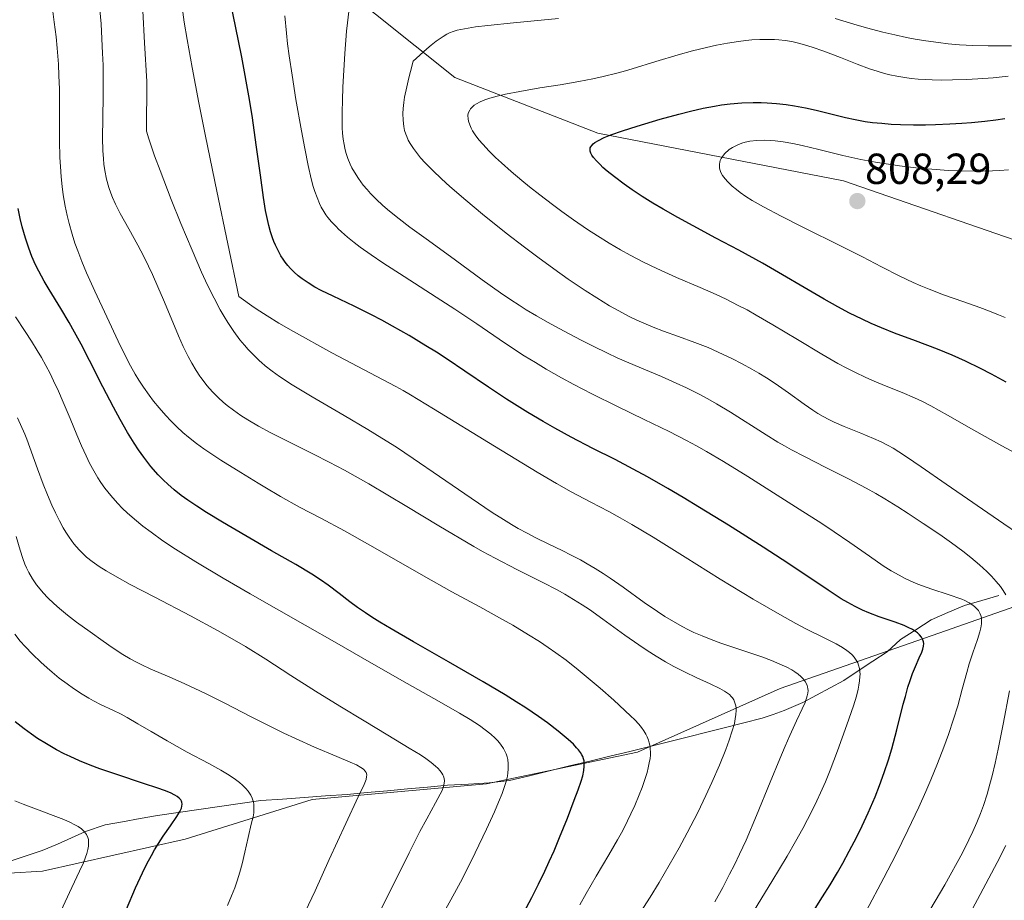
# Model space of a CAD drawing. Units: metres. Extents: x 638644 to 642125, y 4704366 to 4706734.
# Drawn here: x 639438 to 639666, y 4706181 to 4706384 of the extents above; entities that cross this region are included whole.
import ezdxf
from ezdxf.enums import TextEntityAlignment as Align

# ---------------------------------------------------------------- set-up
doc = ezdxf.new("R2010")
doc.units = ezdxf.units.M
doc.header["$MEASUREMENT"] = 0
for name, color, linetype, lineweight in [('Arbolado forestal CxS', 92, 'Continuous', 0), ('Carátula', 7, 'Continuous', 5), ('Corriente natural lineal', 142, 'Continuous', 13), ('Curva de nivel maestra', 36, 'Continuous', 30), ('Curva de nivel normal', 36, 'Continuous', 0), ('Punto de cota en terreno', 7, 'Continuous', 0), ('Rótulo de punto de cota en terreno', 19, 'Continuous', 0)]:
    doc.layers.add(name, color=color, linetype=linetype, lineweight=lineweight)
doc.styles.add('Arial', font='txt', dxfattribs={"height": 0.2})

# ---------------------------------------------------------------- blocks, each defined once
blk = doc.blocks.new('*U151')
at = {"layer": 'Arbolado forestal CxS', "color": 92, "linetype": 'Continuous', "lineweight": 0}
blk.add_polyline3d([(639412.6047, 4706186.0189, 710.5896), (639443.7081, 4706187.8475, 718.7249), (639476.6403, 4706195.1661, 727.4801), (639505.9139, 4706204.3125, 734.0446), (639546.1651, 4706207.9719, 744.7218), (639580.9265, 4706215.2895, 754.7585), (639613.8601, 4706229.9249, 763.9046), (639650.4517, 4706242.7315, 777.114), (639687.0431, 4706255.5379, 792.7098), (639719.9755, 4706268.3445, 805.6996), (639736.4429, 4706288.4703, 814.9994), (639745.5903, 4706304.9361, 819.5565), (639743.7615, 4706321.4023, 821.6937), (639710.8293, 4706332.3797, 818.6885), (639676.0671, 4706330.5513, 810.6277), (639628.4981, 4706347.0181, 807.9406), (639571.7819, 4706357.9957, 800.3679), (639538.8489, 4706370.8033, 793.7242), (639502.2581, 4706400.0771, 782.1889), (639482.1333, 4706423.8623, 772.0242), (639441.8825, 4706449.4759, 760.571), (639418.0987, 4706471.4315, 756.3758)], dxfattribs=at)
blk = doc.blocks.new('*U156')
at = {"layer": 'Curva de nivel normal', "color": 36, "linetype": 'Continuous', "lineweight": 0}
blk.add_polyline3d([(639669.42, 4706283.47, 795), (639664.99, 4706285.87, 795), (639658.56, 4706289.51, 795), (639652.47, 4706292.98, 795), (639648.64, 4706295.08, 795), (639646.66, 4706296.09, 795), (639644.86, 4706296.94, 795), (639642, 4706298.18, 795), (639638.32, 4706299.68, 795), (639635.54, 4706300.81, 795), (639633.6, 4706301.65, 795), (639631.07, 4706302.84, 795), (639629.2, 4706303.78, 795), (639627.19, 4706304.87, 795), (639623.47, 4706307.01, 795), (639617.86, 4706310.37, 795), (639612.17, 4706313.79, 795), (639608.33, 4706316.03, 795), (639606.22, 4706317.21, 795), (639604.2, 4706318.27, 795), (639601.37, 4706319.67, 795), (639599.07, 4706320.75, 795), (639595.38, 4706322.37, 795), (639589.95, 4706324.73, 795), (639585.4, 4706326.78, 795), (639582.35, 4706328.26, 795), (639579.28, 4706329.87, 795), (639577.02, 4706331.11, 795), (639574.4, 4706332.65, 795), (639571.75, 4706334.28, 795), (639569.43, 4706335.79, 795), (639566.2, 4706337.99, 795), (639563.49, 4706339.9, 795), (639561.32, 4706341.51, 795), (639558.43, 4706343.73, 795), (639556.08, 4706345.59, 795), (639554.27, 4706347.07, 795), (639551.82, 4706349.15, 795), (639549.59, 4706351.13, 795), (639548.23, 4706352.39, 795), (639546.78, 4706353.82, 795), (639545.3, 4706355.4, 795), (639544.39, 4706356.46, 795), (639543.55, 4706357.58, 795), (639542.91, 4706358.53, 795), (639542.57, 4706359.14, 795), (639542.25, 4706359.86, 795), (639541.97, 4706360.72, 795), (639541.87, 4706361.28, 795), (639541.86, 4706362.08, 795), (639541.93, 4706362.56, 795), (639542.25, 4706363.3, 795), (639542.46, 4706363.6, 795), (639542.84, 4706364, 795), (639543.3, 4706364.4, 795), (639543.79, 4706364.74, 795), (639544.65, 4706365.18, 795), (639545.74, 4706365.65, 795), (639546.86, 4706366.03, 795), (639548.58, 4706366.51, 795), (639550.53, 4706366.97, 795), (639553.85, 4706367.61, 795), (639558.46, 4706368.4, 795), (639563.09, 4706369.14, 795), (639567.43, 4706369.87, 795), (639570.65, 4706370.49, 795), (639573, 4706371.02, 795), (639576.18, 4706371.83, 795), (639578.2, 4706372.38, 795), (639579.7, 4706372.83, 795), (639585.2, 4706374.49, 795), (639590.3, 4706376.01, 795), (639593.62, 4706376.93, 795), (639596.87, 4706377.74, 795), (639599.18, 4706378.26, 795), (639601.75, 4706378.75, 795), (639604.23, 4706379.14, 795), (639605.96, 4706379.35, 795), (639607.29, 4706379.48, 795), (639609.18, 4706379.58, 795), (639611.16, 4706379.6, 795), (639612.52, 4706379.56, 795), (639613.55, 4706379.48, 795), (639615.01, 4706379.31, 795), (639616.53, 4706379.07, 795), (639617.81, 4706378.8, 795), (639619.51, 4706378.35, 795), (639621.21, 4706377.82, 795), (639623.91, 4706376.86, 795), (639627.74, 4706375.38, 795), (639631.64, 4706373.86, 795), (639634.46, 4706372.83, 795), (639636.22, 4706372.26, 795), (639637.94, 4706371.76, 795), (639639.19, 4706371.44, 795), (639640.76, 4706371.12, 795), (639642.65, 4706370.79, 795), (639644.04, 4706370.6, 795), (639645.69, 4706370.43, 795), (639647.39, 4706370.31, 795), (639648.95, 4706370.25, 795), (639651.18, 4706370.21, 795), (639653.57, 4706370.24, 795), (639656.85, 4706370.34, 795), (639659.46, 4706370.48, 795), (639662.97, 4706370.75, 795), (639666.42, 4706371.09, 795)], dxfattribs=at)
blk = doc.blocks.new('*U157')
at = {"layer": 'Curva de nivel normal', "color": 36, "linetype": 'Continuous', "lineweight": 0}
for points in [[(639649.97, 4706163.93, 790), (639659.4, 4706181.26, 790), (639663.9, 4706189.79, 790), (639665.9, 4706193.74, 790)], [(639668.56, 4706265.73, 790), (639665.46, 4706267.92, 790), (639652.14, 4706277.05, 790), (639646.4, 4706281.04, 790), (639643.01, 4706283.38, 790), (639641.26, 4706284.53, 790), (639639.91, 4706285.33, 790), (639638.75, 4706285.98, 790), (639637.13, 4706286.81, 790), (639635.4, 4706287.6, 790), (639632.45, 4706288.81, 790), (639628.59, 4706290.37, 790), (639626.34, 4706291.33, 790), (639625.12, 4706291.92, 790), (639623.79, 4706292.63, 790), (639622.51, 4706293.38, 790), (639621.4, 4706294.09, 790), (639619.4, 4706295.5, 790), (639615.82, 4706298.11, 790), (639612.7, 4706300.29, 790), (639610.68, 4706301.6, 790), (639608.94, 4706302.66, 790), (639607.34, 4706303.59, 790), (639605.07, 4706304.83, 790), (639602.71, 4706306.03, 790), (639599.59, 4706307.51, 790), (639597.26, 4706308.53, 790), (639594.19, 4706309.74, 790), (639590.4, 4706311.12, 790), (639586.97, 4706312.33, 790), (639584.59, 4706313.23, 790), (639582.96, 4706313.9, 790), (639580.82, 4706314.85, 790), (639579.02, 4706315.73, 790), (639576.63, 4706317, 790), (639574.52, 4706318.2, 790), (639571.58, 4706319.98, 790), (639568.88, 4706321.71, 790), (639564.97, 4706324.35, 790), (639561.63, 4706326.69, 790), (639557.94, 4706329.39, 790), (639554.92, 4706331.67, 790), (639550.69, 4706334.95, 790), (639545.24, 4706339.32, 790), (639541.33, 4706342.56, 790), (639537.68, 4706345.71, 790), (639535.74, 4706347.45, 790), (639533.76, 4706349.34, 790), (639532.01, 4706351.13, 790), (639530.94, 4706352.32, 790), (639530.2, 4706353.22, 790), (639529.29, 4706354.44, 790), (639528.52, 4706355.61, 790), (639528.1, 4706356.38, 790), (639527.73, 4706357.17, 790), (639527.49, 4706357.78, 790), (639527.25, 4706358.62, 790), (639527.07, 4706359.53, 790), (639526.9, 4706360.99, 790), (639526.86, 4706362.48, 790), (639526.91, 4706363.64, 790), (639527.06, 4706365.06, 790), (639527.25, 4706366.26, 790), (639527.73, 4706368.66, 790), (639528.19, 4706370.7, 790), (639528.57, 4706372.16, 790), (639529.25, 4706374.59, 790), (639532.33, 4706377.4, 790), (639533.35, 4706378.25, 790), (639534.52, 4706379.16, 790), (639535.43, 4706379.82, 790), (639536.13, 4706380.27, 790), (639536.98, 4706380.76, 790), (639537.61, 4706381.07, 790), (639538.41, 4706381.4, 790), (639539.37, 4706381.7, 790), (639541.06, 4706382.06, 790), (639543.63, 4706382.47, 790), (639546.41, 4706382.81, 790), (639552.35, 4706383.42, 790), (639562.77, 4706384.44, 790)], [(639626.56, 4706384.43, 790), (639630.84, 4706383.1, 790), (639633.79, 4706382.26, 790), (639637.52, 4706381.28, 790), (639640.3, 4706380.61, 790), (639643, 4706380.03, 790), (639644.98, 4706379.65, 790), (639647.44, 4706379.25, 790), (639650.41, 4706378.84, 790), (639652.62, 4706378.59, 790), (639655.24, 4706378.37, 790), (639658.29, 4706378.2, 790), (639661.8, 4706378.1, 790), (639664.38, 4706378.07, 790), (639667.21, 4706378.1, 790)]]:
    blk.add_polyline3d(points, dxfattribs=at)
blk = doc.blocks.new('*U158')
at = {"layer": 'Curva de nivel normal', "color": 36, "linetype": 'Continuous', "lineweight": 0}
blk.add_polyline3d([(639520.24, 4706175.93, 740), (639524.44, 4706184.29, 740), (639528.31, 4706192.07, 740), (639530.78, 4706196.94, 740), (639532.33, 4706199.87, 740), (639534.4, 4706203.6, 740), (639535.47, 4706205.55, 740), (639535.9, 4706206.44, 740), (639536.22, 4706207.34, 740), (639536.38, 4706208.12, 740), (639536.41, 4706208.62, 740), (639536.33, 4706209.18, 740), (639536.18, 4706209.72, 740), (639536.02, 4706210.06, 740), (639535.82, 4706210.41, 740), (639535.41, 4706210.96, 740), (639534.9, 4706211.54, 740), (639534.35, 4706212.05, 740), (639533.38, 4706212.85, 740), (639532.14, 4706213.77, 740), (639530.87, 4706214.62, 740), (639528.31, 4706216.21, 740), (639523.4, 4706219.16, 740), (639517.9, 4706222.47, 740), (639512.34, 4706225.83, 740), (639506.72, 4706229.31, 740), (639500.99, 4706232.97, 740), (639495.2, 4706236.71, 740), (639490.55, 4706239.6, 740), (639487.48, 4706241.41, 740), (639484.07, 4706243.33, 740), (639477.87, 4706246.66, 740), (639469.62, 4706250.97, 740), (639463.93, 4706253.94, 740), (639460.91, 4706255.58, 740), (639458.39, 4706257.04, 740), (639456.77, 4706258.06, 740), (639455.19, 4706259.19, 740), (639453.88, 4706260.24, 740), (639453.08, 4706260.97, 740), (639452.15, 4706261.91, 740), (639450.97, 4706263.31, 740), (639449.85, 4706264.82, 740), (639449.08, 4706266, 740), (639448.49, 4706267.02, 740), (639447.62, 4706268.62, 740), (639446.69, 4706270.47, 740), (639445.9, 4706272.19, 740), (639444.86, 4706274.6, 740), (639443.88, 4706277.04, 740), (639442.54, 4706280.62, 740), (639440.13, 4706287.39, 740), (639439.66, 4706288.59, 740), (639437.99, 4706292.38, 740)], dxfattribs=at)
blk = doc.blocks.new('*U162')
at = {"layer": 'Curva de nivel normal', "color": 36, "linetype": 'Continuous', "lineweight": 0}
blk.add_polyline3d([(639580.94, 4706177.28, 760), (639583.85, 4706181.84, 760), (639585.95, 4706185.24, 760), (639588.28, 4706189.21, 760), (639590.54, 4706193.2, 760), (639592.41, 4706196.67, 760), (639594.84, 4706201.39, 760), (639596.74, 4706205.24, 760), (639598.12, 4706208.23, 760), (639599.86, 4706212.24, 760), (639601.33, 4706215.85, 760), (639602.13, 4706218.03, 760), (639602.82, 4706220.16, 760), (639603.29, 4706221.88, 760), (639603.51, 4706222.91, 760), (639603.65, 4706223.95, 760), (639603.71, 4706224.88, 760), (639603.69, 4706225.42, 760), (639603.63, 4706225.91, 760), (639603.43, 4706226.63, 760), (639603.14, 4706227.3, 760), (639602.86, 4706227.75, 760), (639602.58, 4706228.09, 760), (639602.14, 4706228.52, 760), (639601.71, 4706228.88, 760), (639601, 4706229.36, 760), (639599.93, 4706229.95, 760), (639597.75, 4706231, 760), (639594.49, 4706232.5, 760), (639591.93, 4706233.72, 760), (639589.33, 4706235.05, 760), (639587.43, 4706236.1, 760), (639585.28, 4706237.38, 760), (639583.15, 4706238.73, 760), (639581.29, 4706239.98, 760), (639578.06, 4706242.26, 760), (639572.96, 4706245.95, 760), (639569.88, 4706248.12, 760), (639568.16, 4706249.26, 760), (639566.21, 4706250.49, 760), (639564.23, 4706251.67, 760), (639562.45, 4706252.65, 760), (639559.11, 4706254.39, 760), (639553.12, 4706257.41, 760), (639548.11, 4706259.98, 760), (639545.21, 4706261.53, 760), (639543.17, 4706262.68, 760), (639535.16, 4706267.41, 760), (639527.76, 4706271.89, 760), (639518.99, 4706277.1, 760), (639515.87, 4706278.87, 760), (639513.34, 4706280.25, 760), (639509.82, 4706282.13, 760), (639506.23, 4706283.97, 760), (639501.13, 4706286.53, 760), (639496.42, 4706288.92, 760), (639493.56, 4706290.44, 760), (639491.09, 4706291.87, 760), (639489.44, 4706292.91, 760), (639487.74, 4706294.1, 760), (639486.29, 4706295.21, 760), (639485.39, 4706295.97, 760), (639484.32, 4706296.95, 760), (639482.94, 4706298.36, 760), (639481.65, 4706299.83, 760), (639480.77, 4706300.93, 760), (639480.27, 4706301.61, 760), (639480.01, 4706301.98, 760), (639479.14, 4706303.29, 760), (639478.15, 4706304.95, 760), (639477.31, 4706306.5, 760), (639476.2, 4706308.77, 760), (639475.07, 4706311.28, 760), (639473.37, 4706315.31, 760), (639471.61, 4706319.57, 760), (639470.35, 4706322.52, 760), (639469.09, 4706325.35, 760), (639468.15, 4706327.34, 760), (639467.07, 4706329.54, 760), (639465.71, 4706332.13, 760), (639463.62, 4706335.92, 760), (639461.67, 4706339.44, 760), (639460.57, 4706341.57, 760), (639459.88, 4706343.11, 760), (639459.46, 4706344.16, 760), (639459.02, 4706345.48, 760), (639458.51, 4706347.36, 760), (639458.12, 4706349.33, 760), (639457.9, 4706350.82, 760), (639457.77, 4706352.07, 760), (639457.65, 4706354.01, 760), (639457.59, 4706356.81, 760), (639457.63, 4706361.51, 760), (639457.71, 4706366.49, 760), (639457.73, 4706370.04, 760), (639457.68, 4706373.65, 760), (639457.59, 4706376.39, 760), (639457.44, 4706379.7, 760), (639457.23, 4706383.17, 760), (639456.98, 4706386.38, 760)], dxfattribs=at)
blk = doc.blocks.new('*U163')
at = {"layer": 'Curva de nivel normal', "color": 36, "linetype": 'Continuous', "lineweight": 0}
blk.add_polyline3d([(639447.94, 4706178.64, 720), (639450.52, 4706184.08, 720), (639452.28, 4706187.82, 720), (639453.15, 4706189.78, 720), (639453.67, 4706191.09, 720), (639453.95, 4706191.91, 720), (639454.18, 4706192.79, 720), (639454.33, 4706193.59, 720), (639454.37, 4706194.13, 720), (639454.36, 4706194.72, 720), (639454.31, 4706195.13, 720), (639454.16, 4706195.62, 720), (639453.85, 4706196.26, 720), (639453.44, 4706196.86, 720), (639453.1, 4706197.22, 720), (639452.69, 4706197.56, 720), (639451.95, 4706198.09, 720), (639451.06, 4706198.62, 720), (639450.15, 4706199.07, 720), (639448.62, 4706199.75, 720), (639446.22, 4706200.68, 720), (639442.32, 4706202.14, 720), (639439.25, 4706203.31, 720), (639437.37, 4706204.08, 720)], dxfattribs=at)
blk = doc.blocks.new('*U164')
at = {"layer": 'Curva de nivel normal', "color": 36, "linetype": 'Continuous', "lineweight": 0}
blk.add_polyline3d([(639598.79, 4706180.79, 765), (639600.62, 4706184.09, 765), (639602.21, 4706187.11, 765), (639603.31, 4706189.28, 765), (639604.51, 4706191.78, 765), (639605.98, 4706194.98, 765), (639608.43, 4706200.68, 765), (639611.58, 4706208.34, 765), (639613.79, 4706213.75, 765), (639614.99, 4706216.62, 765), (639616.1, 4706219.11, 765), (639617.65, 4706222.47, 765), (639618.96, 4706225.26, 765), (639619.61, 4706226.74, 765), (639619.95, 4706227.68, 765), (639620.12, 4706228.27, 765), (639620.24, 4706228.89, 765), (639620.28, 4706229.47, 765), (639620.27, 4706229.87, 765), (639620.2, 4706230.32, 765), (639620.11, 4706230.65, 765), (639619.95, 4706231.04, 765), (639619.64, 4706231.58, 765), (639619.27, 4706232.09, 765), (639618.97, 4706232.42, 765), (639618.63, 4706232.74, 765), (639618.01, 4706233.25, 765), (639617.28, 4706233.76, 765), (639616.54, 4706234.21, 765), (639615.39, 4706234.83, 765), (639614.33, 4706235.34, 765), (639611.85, 4706236.38, 765), (639609.64, 4706237.22, 765), (639600.18, 4706240.4, 765), (639597.98, 4706241.21, 765), (639595.85, 4706242.06, 765), (639593.97, 4706242.88, 765), (639592.74, 4706243.46, 765), (639591.25, 4706244.22, 765), (639589.24, 4706245.35, 765), (639587.26, 4706246.54, 765), (639585.56, 4706247.66, 765), (639582.53, 4706249.78, 765), (639577.66, 4706253.28, 765), (639574.68, 4706255.38, 765), (639573.03, 4706256.47, 765), (639571.19, 4706257.63, 765), (639569.38, 4706258.71, 765), (639567.82, 4706259.58, 765), (639565.69, 4706260.69, 765), (639563.56, 4706261.75, 765), (639560.51, 4706263.21, 765), (639557.52, 4706264.67, 765), (639555.49, 4706265.72, 765), (639553.44, 4706266.85, 765), (639551.9, 4706267.75, 765), (639550.02, 4706268.9, 765), (639547.47, 4706270.53, 765), (639542.58, 4706273.81, 765), (639535.29, 4706278.84, 765), (639529.23, 4706282.99, 765), (639525.34, 4706285.55, 765), (639521.96, 4706287.69, 765), (639518.76, 4706289.63, 765), (639513.27, 4706292.86, 765), (639505.92, 4706297.16, 765), (639501.33, 4706299.95, 765), (639498.42, 4706301.86, 765), (639496.71, 4706303.09, 765), (639495.11, 4706304.36, 765), (639494.21, 4706305.11, 765), (639493.8, 4706305.49, 765), (639492.46, 4706306.76, 765), (639491.14, 4706308.12, 765), (639490.28, 4706309.08, 765), (639489.24, 4706310.35, 765), (639487.84, 4706312.26, 765), (639486.48, 4706314.29, 765), (639485.61, 4706315.7, 765), (639484.72, 4706317.26, 765), (639483.31, 4706319.92, 765), (639481.8, 4706322.95, 765), (639480.42, 4706325.95, 765), (639478.21, 4706330.99, 765), (639475.64, 4706337.14, 765), (639473.42, 4706342.69, 765), (639470.86, 4706349.34, 765), (639469.59, 4706352.77, 765), (639468.27, 4706356.63, 765), (639467.73, 4706358.4, 765), (639467.81, 4706369.89, 765), (639467.22, 4706378.8, 765), (639466.88, 4706386.21, 765)], dxfattribs=at)
blk = doc.blocks.new('*U165')
at = {"layer": 'Curva de nivel normal', "color": 36, "linetype": 'Continuous', "lineweight": 0}
blk.add_polyline3d([(639633.73, 4706178.63, 780), (639637.79, 4706186.29, 780), (639640.5, 4706191.59, 780), (639643.29, 4706197.26, 780), (639645.81, 4706202.59, 780), (639647.44, 4706206.2, 780), (639648.61, 4706208.9, 780), (639650.15, 4706212.63, 780), (639651.62, 4706216.38, 780), (639652.68, 4706219.31, 780), (639653.87, 4706222.86, 780), (639654.8, 4706225.92, 780), (639655.86, 4706229.77, 780), (639656.89, 4706233.63, 780), (639657.47, 4706235.65, 780), (639658.3, 4706238.14, 780), (639659.39, 4706241.23, 780), (639659.94, 4706242.98, 780), (639660.16, 4706243.89, 780), (639660.29, 4706244.85, 780), (639660.31, 4706245.67, 780), (639660.26, 4706246.2, 780), (639660.13, 4706246.75, 780), (639659.93, 4706247.27, 780), (639659.77, 4706247.59, 780), (639659.57, 4706247.89, 780), (639659.2, 4706248.34, 780), (639658.74, 4706248.79, 780), (639658.26, 4706249.16, 780), (639657.43, 4706249.69, 780), (639656.45, 4706250.21, 780), (639655.76, 4706250.51, 780), (639652.61, 4706251.64, 780), (639648.87, 4706252.86, 780), (639645.62, 4706254.03, 780), (639644.02, 4706254.69, 780), (639642.55, 4706255.38, 780), (639641.27, 4706256.05, 780), (639639.49, 4706257.07, 780), (639637.62, 4706258.25, 780), (639634.46, 4706260.42, 780), (639629.95, 4706263.57, 780), (639626.33, 4706266.06, 780), (639623.46, 4706267.96, 780), (639618.22, 4706271.31, 780), (639612.29, 4706275.06, 780), (639606.37, 4706278.8, 780), (639600.8, 4706282.26, 780), (639596.87, 4706284.6, 780), (639594.56, 4706285.9, 780), (639592.24, 4706287.14, 780), (639588.23, 4706289.19, 780), (639582.48, 4706291.98, 780), (639576.31, 4706294.95, 780), (639570.42, 4706297.89, 780), (639566.24, 4706300.06, 780), (639563.43, 4706301.59, 780), (639559.91, 4706303.59, 780), (639557.4, 4706305.07, 780), (639554.84, 4706306.67, 780), (639550.3, 4706309.65, 780), (639543.91, 4706313.98, 780), (639538.79, 4706317.43, 780), (639534.54, 4706320.2, 780), (639527.15, 4706324.89, 780), (639522.24, 4706328.06, 780), (639519.53, 4706329.9, 780), (639516.98, 4706331.72, 780), (639515.6, 4706332.77, 780), (639514.1, 4706334, 780), (639512.71, 4706335.2, 780), (639511.89, 4706335.95, 780), (639511.5, 4706336.35, 780), (639510.39, 4706337.54, 780), (639509.54, 4706338.53, 780), (639509.09, 4706339.13, 780), (639508.58, 4706339.9, 780), (639508, 4706340.92, 780), (639507.58, 4706341.79, 780), (639507.04, 4706343.11, 780), (639506.54, 4706344.52, 780), (639506.19, 4706345.65, 780), (639505.72, 4706347.41, 780), (639505, 4706350.55, 780), (639504.2, 4706354.46, 780), (639503.44, 4706358.51, 780), (639502.19, 4706365.76, 780), (639501.29, 4706371.34, 780), (639500.64, 4706375.79, 780), (639500.27, 4706378.58, 780), (639500, 4706381.02, 780), (639499.63, 4706385, 780)], dxfattribs=at)
blk = doc.blocks.new('*U172')
at = {"layer": 'Curva de nivel normal', "color": 36, "linetype": 'Continuous', "lineweight": 0}
for points in [[(639645.13, 4706173.39, 785), (639651.82, 4706184.66, 785), (639655.89, 4706192.09, 785), (639657.38, 4706195.03, 785), (639658.28, 4706196.94, 785), (639659.21, 4706199.05, 785), (639660.05, 4706201.14, 785), (639660.73, 4706202.98, 785), (639661.58, 4706205.58, 785), (639662.25, 4706207.86, 785), (639662.77, 4706209.84, 785), (639663.46, 4706212.74, 785), (639664.16, 4706215.99, 785), (639665.3, 4706221.72, 785), (639666.73, 4706229.39, 785)], [(639665.93, 4706251.55, 785), (639665.29, 4706252.55, 785), (639664.67, 4706253.42, 785), (639663.71, 4706254.61, 785), (639662.61, 4706255.83, 785), (639661.56, 4706256.88, 785), (639659.87, 4706258.43, 785), (639657.87, 4706260.11, 785), (639656, 4706261.58, 785), (639653.34, 4706263.53, 785), (639650.66, 4706265.42, 785), (639646.87, 4706268, 785), (639643.39, 4706270.32, 785), (639640.98, 4706271.85, 785), (639638.02, 4706273.67, 785), (639635.89, 4706274.91, 785), (639633.67, 4706276.13, 785), (639629.77, 4706278.17, 785), (639624.39, 4706280.9, 785), (639619.5, 4706283.39, 785), (639616.45, 4706284.98, 785), (639614.83, 4706285.87, 785), (639613.29, 4706286.77, 785), (639610.64, 4706288.39, 785), (639602.44, 4706293.62, 785), (639599.17, 4706295.6, 785), (639597.18, 4706296.74, 785), (639595.14, 4706297.82, 785), (639592.22, 4706299.28, 785), (639589.9, 4706300.37, 785), (639586.46, 4706301.86, 785), (639581.9, 4706303.78, 785), (639578.41, 4706305.26, 785), (639576.29, 4706306.2, 785), (639574.05, 4706307.25, 785), (639570.71, 4706308.87, 785), (639567.93, 4706310.27, 785), (639564.03, 4706312.31, 785), (639560.17, 4706314.41, 785), (639557.66, 4706315.85, 785), (639555.3, 4706317.26, 785), (639553.64, 4706318.31, 785), (639551.75, 4706319.54, 785), (639549.37, 4706321.17, 785), (639545.16, 4706324.19, 785), (639538.96, 4706328.69, 785), (639532.72, 4706333.21, 785), (639528.45, 4706336.32, 785), (639525.97, 4706338.21, 785), (639523.74, 4706340.01, 785), (639522.23, 4706341.31, 785), (639520.68, 4706342.76, 785), (639519.38, 4706344.07, 785), (639518.58, 4706344.95, 785), (639517.69, 4706346.02, 785), (639516.6, 4706347.5, 785), (639515.66, 4706348.95, 785), (639515.07, 4706350, 785), (639514.67, 4706350.85, 785), (639514.16, 4706352.12, 785), (639513.71, 4706353.51, 785), (639513.44, 4706354.53, 785), (639513.27, 4706355.36, 785), (639513.08, 4706356.61, 785), (639512.94, 4706357.99, 785), (639512.86, 4706359.23, 785), (639512.81, 4706360.96, 785), (639512.82, 4706362.8, 785), (639512.91, 4706365.55, 785), (639513.03, 4706368.58, 785), (639513.48, 4706376.32, 785), (639513.86, 4706381.46, 785), (639514.46, 4706386.63, 785)]]:
    blk.add_polyline3d(points, dxfattribs=at)
blk = doc.blocks.new('*U174')
at = {"layer": 'Curva de nivel normal', "color": 36, "linetype": 'Continuous', "lineweight": 0}
blk.add_polyline3d([(639486.43, 4706179.88, 730), (639487.34, 4706182.13, 730), (639488.06, 4706184.02, 730), (639488.6, 4706185.58, 730), (639489.23, 4706187.6, 730), (639489.75, 4706189.5, 730), (639490.38, 4706192.21, 730), (639491.13, 4706195.58, 730), (639491.88, 4706198.65, 730), (639492.28, 4706200.34, 730), (639492.44, 4706201.29, 730), (639492.5, 4706202.36, 730), (639492.45, 4706203.32, 730), (639492.33, 4706203.95, 730), (639492.09, 4706204.67, 730), (639491.76, 4706205.36, 730), (639491.5, 4706205.8, 730), (639491.18, 4706206.24, 730), (639490.59, 4706206.92, 730), (639489.88, 4706207.63, 730), (639489.15, 4706208.24, 730), (639487.92, 4706209.16, 730), (639486.39, 4706210.18, 730), (639484.88, 4706211.08, 730), (639482.06, 4706212.64, 730), (639477.11, 4706215.29, 730), (639472.45, 4706217.84, 730), (639468.75, 4706219.99, 730), (639465.7, 4706221.83, 730), (639463.22, 4706223.27, 730), (639461.85, 4706224, 730), (639459.95, 4706224.93, 730), (639457.29, 4706226.2, 730), (639455.51, 4706227.1, 730), (639454.38, 4706227.73, 730), (639452.86, 4706228.66, 730), (639450.9, 4706229.93, 730), (639449.39, 4706230.99, 730), (639447.6, 4706232.35, 730), (639445.93, 4706233.7, 730), (639444.77, 4706234.68, 730), (639443.34, 4706235.98, 730), (639441.42, 4706237.84, 730), (639439.72, 4706239.62, 730), (639438.61, 4706240.85, 730), (639437.31, 4706242.44, 730)], dxfattribs=at)
blk = doc.blocks.new('*U177')
at = {"layer": 'Curva de nivel normal', "color": 36, "linetype": 'Continuous', "lineweight": 0}
blk.add_polyline3d([(639536.26, 4706178.3, 745), (639538.75, 4706182.76, 745), (639540.12, 4706185.31, 745), (639541.42, 4706187.8, 745), (639543.53, 4706192.03, 745), (639546.16, 4706197.53, 745), (639547.95, 4706201.47, 745), (639548.92, 4706203.72, 745), (639549.72, 4706205.73, 745), (639550.2, 4706207.08, 745), (639550.63, 4706208.5, 745), (639550.94, 4706209.7, 745), (639551.08, 4706210.47, 745), (639551.16, 4706211.36, 745), (639551.16, 4706212.54, 745), (639551.05, 4706213.55, 745), (639550.9, 4706214.2, 745), (639550.68, 4706214.86, 745), (639550.46, 4706215.36, 745), (639550.04, 4706216.11, 745), (639549.35, 4706217.1, 745), (639548.73, 4706217.86, 745), (639548.13, 4706218.47, 745), (639547.1, 4706219.4, 745), (639545.82, 4706220.44, 745), (639544.48, 4706221.39, 745), (639542.38, 4706222.76, 745), (639539.87, 4706224.28, 745), (639535.18, 4706226.94, 745), (639527.81, 4706231.09, 745), (639519.6, 4706235.77, 745), (639511.6, 4706240.38, 745), (639504.29, 4706244.56, 745), (639497.73, 4706248.27, 745), (639491.62, 4706251.74, 745), (639485.43, 4706255.35, 745), (639479.12, 4706259.13, 745), (639474.4, 4706262.07, 745), (639471.48, 4706264.01, 745), (639468.75, 4706265.95, 745), (639466.87, 4706267.37, 745), (639464.91, 4706268.97, 745), (639463.24, 4706270.44, 745), (639462.2, 4706271.44, 745), (639461.01, 4706272.68, 745), (639459.49, 4706274.4, 745), (639458.11, 4706276.15, 745), (639457.2, 4706277.44, 745), (639456.51, 4706278.49, 745), (639455.56, 4706280.1, 745), (639454.58, 4706281.9, 745), (639453.76, 4706283.56, 745), (639452.7, 4706285.9, 745), (639451.63, 4706288.4, 745), (639450.08, 4706292.18, 745), (639448.5, 4706295.99, 745), (639447.4, 4706298.52, 745), (639446.29, 4706300.91, 745), (639445.46, 4706302.58, 745), (639444.48, 4706304.44, 745), (639443.46, 4706306.27, 745), (639442.52, 4706307.85, 745), (639441.17, 4706310.02, 745), (639439.7, 4706312.27, 745), (639437.46, 4706315.6, 745)], dxfattribs=at)
blk = doc.blocks.new('*U179')
at = {"layer": 'Curva de nivel normal', "color": 36, "linetype": 'Continuous', "lineweight": 0}
blk.add_polyline3d([(639504.3, 4706178.46, 735), (639506.59, 4706183.33, 735), (639509.86, 4706190.49, 735), (639513.66, 4706198.8, 735), (639516.55, 4706204.93, 735), (639517.91, 4706207.84, 735), (639518.35, 4706208.98, 735), (639518.49, 4706209.62, 735), (639518.5, 4706209.98, 735), (639518.45, 4706210.32, 735), (639518.37, 4706210.57, 735), (639518.15, 4706210.9, 735), (639517.74, 4706211.33, 735), (639517.18, 4706211.73, 735), (639516.15, 4706212.31, 735), (639514.72, 4706212.98, 735), (639511.62, 4706214.29, 735), (639506.48, 4706216.45, 735), (639502.08, 4706218.39, 735), (639499.36, 4706219.66, 735), (639496.59, 4706221.02, 735), (639491.88, 4706223.4, 735), (639485.76, 4706226.55, 735), (639481.33, 4706228.77, 735), (639478.86, 4706229.96, 735), (639476.55, 4706231.01, 735), (639472.91, 4706232.61, 735), (639468.72, 4706234.42, 735), (639466.46, 4706235.47, 735), (639465.28, 4706236.07, 735), (639463.96, 4706236.8, 735), (639462.29, 4706237.81, 735), (639459.83, 4706239.4, 735), (639457.74, 4706240.82, 735), (639454.71, 4706242.97, 735), (639451.59, 4706245.26, 735), (639449.52, 4706246.85, 735), (639447.61, 4706248.41, 735), (639446.32, 4706249.55, 735), (639444.97, 4706250.84, 735), (639443.85, 4706252.02, 735), (639443.15, 4706252.83, 735), (639442.38, 4706253.83, 735), (639441.42, 4706255.25, 735), (639440.59, 4706256.69, 735), (639440.06, 4706257.75, 735), (639439.68, 4706258.62, 735), (639439.18, 4706259.95, 735), (639438.57, 4706261.83, 735), (639437.64, 4706264.96, 735)], dxfattribs=at)
blk = doc.blocks.new('*U181')
at = {"layer": 'Curva de nivel normal', "color": 36, "linetype": 'Continuous', "lineweight": 0}
blk.add_polyline3d([(639607.06, 4706177.5, 770), (639611.93, 4706185.46, 770), (639615.44, 4706191.29, 770), (639617.39, 4706194.65, 770), (639619.07, 4706197.67, 770), (639620.16, 4706199.72, 770), (639621.28, 4706201.93, 770), (639622.33, 4706204.08, 770), (639623.18, 4706205.92, 770), (639624.28, 4706208.46, 770), (639625.38, 4706211.14, 770), (639627.09, 4706215.6, 770), (639629.27, 4706221.58, 770), (639630.75, 4706225.91, 770), (639631.44, 4706228.21, 770), (639631.83, 4706229.76, 770), (639632.03, 4706230.71, 770), (639632.19, 4706231.74, 770), (639632.27, 4706232.67, 770), (639632.28, 4706233.24, 770), (639632.24, 4706233.77, 770), (639632.14, 4706234.55, 770), (639631.95, 4706235.31, 770), (639631.76, 4706235.83, 770), (639631.56, 4706236.23, 770), (639631.26, 4706236.74, 770), (639630.95, 4706237.16, 770), (639630.44, 4706237.72, 770), (639629.84, 4706238.27, 770), (639629.25, 4706238.72, 770), (639628.26, 4706239.38, 770), (639626.75, 4706240.23, 770), (639623.83, 4706241.7, 770), (639619.97, 4706243.62, 770), (639617.5, 4706244.91, 770), (639613.8, 4706246.98, 770), (639607.65, 4706250.57, 770), (639600.03, 4706255.17, 770), (639591.92, 4706260.22, 770), (639584.55, 4706264.85, 770), (639579.68, 4706267.78, 770), (639576.98, 4706269.31, 770), (639574.36, 4706270.71, 770), (639570.16, 4706272.89, 770), (639565.62, 4706275.3, 770), (639562.25, 4706277.2, 770), (639557.84, 4706279.81, 770), (639547.94, 4706285.84, 770), (639533.94, 4706294.42, 770), (639528.61, 4706297.66, 770), (639526.89, 4706298.66, 770), (639525.19, 4706299.59, 770), (639510.45, 4706307.35, 770), (639501.6, 4706312.26, 770), (639498.27, 4706314.2, 770), (639495.57, 4706315.84, 770), (639493.88, 4706316.92, 770), (639492.58, 4706317.78, 770), (639488.98, 4706320.33, 770), (639483.92, 4706344.58, 770), (639481.34, 4706357.26, 770), (639479.81, 4706365, 770), (639478.26, 4706373.13, 770), (639477.1, 4706379.53, 770), (639476.43, 4706383.57, 770), (639475.76, 4706388.19, 770)], dxfattribs=at)
blk = doc.blocks.new('*U182')
at = {"layer": 'Curva de nivel normal', "color": 36, "linetype": 'Continuous', "lineweight": 0}
blk.add_polyline3d([(639567.66, 4706180.05, 755), (639569.1, 4706182.64, 755), (639571.44, 4706186.7, 755), (639574.35, 4706191.6, 755), (639576.38, 4706195.08, 755), (639577.56, 4706197.24, 755), (639578.67, 4706199.4, 755), (639579.45, 4706201.01, 755), (639580.34, 4706203, 755), (639581.35, 4706205.39, 755), (639582.01, 4706207.1, 755), (639582.66, 4706208.97, 755), (639583.17, 4706210.6, 755), (639583.44, 4706211.64, 755), (639583.68, 4706212.78, 755), (639583.85, 4706213.84, 755), (639583.92, 4706214.56, 755), (639583.93, 4706215.36, 755), (639583.91, 4706215.93, 755), (639583.84, 4706216.6, 755), (639583.67, 4706217.43, 755), (639583.49, 4706218.04, 755), (639583.19, 4706218.79, 755), (639582.9, 4706219.38, 755), (639582.41, 4706220.17, 755), (639581.84, 4706220.98, 755), (639581.25, 4706221.7, 755), (639580.34, 4706222.69, 755), (639579.37, 4706223.66, 755), (639575.47, 4706227.25, 755), (639572.36, 4706230.02, 755), (639567.24, 4706234.26, 755), (639564.48, 4706236.44, 755), (639562.09, 4706238.2, 755), (639560.36, 4706239.41, 755), (639558.36, 4706240.74, 755), (639555.84, 4706242.32, 755), (639552.17, 4706244.52, 755), (639549.15, 4706246.24, 755), (639544.57, 4706248.76, 755), (639538.14, 4706252.26, 755), (639531.61, 4706255.9, 755), (639525.33, 4706259.5, 755), (639519.23, 4706263.02, 755), (639513.36, 4706266.28, 755), (639507.9, 4706269.18, 755), (639503.01, 4706271.77, 755), (639498.6, 4706274.23, 755), (639495.01, 4706276.34, 755), (639493.49, 4706277.25, 755), (639489.46, 4706279.71, 755), (639484.86, 4706282.57, 755), (639482.3, 4706284.24, 755), (639480.91, 4706285.21, 755), (639479.27, 4706286.42, 755), (639477.41, 4706287.89, 755), (639476.12, 4706288.98, 755), (639474.71, 4706290.28, 755), (639473.33, 4706291.62, 755), (639472.16, 4706292.86, 755), (639470.6, 4706294.64, 755), (639469.32, 4706296.21, 755), (639468.31, 4706297.53, 755), (639467, 4706299.4, 755), (639465.94, 4706301.02, 755), (639465.13, 4706302.38, 755), (639464.05, 4706304.31, 755), (639462.97, 4706306.4, 755), (639461.2, 4706310.04, 755), (639458.57, 4706315.6, 755), (639455.81, 4706321.51, 755), (639453.89, 4706325.76, 755), (639452.8, 4706328.37, 755), (639451.85, 4706330.83, 755), (639451.22, 4706332.59, 755), (639450.55, 4706334.7, 755), (639449.84, 4706337.18, 755), (639449.4, 4706338.97, 755), (639448.94, 4706341.17, 755), (639448.5, 4706343.78, 755), (639448.23, 4706345.7, 755), (639448.01, 4706347.94, 755), (639447.85, 4706350.25, 755), (639447.75, 4706352.35, 755), (639447.68, 4706356.24, 755), (639447.65, 4706362.99, 755), (639447.61, 4706368.22, 755), (639447.53, 4706371.16, 755), (639447.39, 4706373.9, 755), (639447.12, 4706377.55, 755), (639446.86, 4706380.15, 755), (639446.45, 4706383.53, 755), (639445.98, 4706387.26, 755)], dxfattribs=at)
blk = doc.blocks.new('*U186')
at = {"layer": 'Curva de nivel maestra', "color": 36, "linetype": 'Continuous', "lineweight": 30}
blk.add_polyline3d([(639665.96, 4706300.59, 800), (639662.61, 4706302.43, 800), (639660.1, 4706303.72, 800), (639656.61, 4706305.4, 800), (639653.5, 4706306.78, 800), (639650.16, 4706308.14, 800), (639645.11, 4706310.07, 800), (639640.25, 4706311.9, 800), (639637.25, 4706313.09, 800), (639634.86, 4706314.11, 800), (639632.77, 4706315.06, 800), (639629.85, 4706316.5, 800), (639627.13, 4706317.92, 800), (639624, 4706319.68, 800), (639609.76, 4706327.98, 800), (639604.33, 4706330.98, 800), (639599.06, 4706333.79, 800), (639593.79, 4706336.59, 800), (639590.22, 4706338.54, 800), (639586.84, 4706340.46, 800), (639584.52, 4706341.85, 800), (639582.04, 4706343.4, 800), (639579.74, 4706344.93, 800), (639577.91, 4706346.21, 800), (639575.65, 4706347.9, 800), (639573.98, 4706349.24, 800), (639572.98, 4706350.09, 800), (639572.31, 4706350.72, 800), (639571.47, 4706351.59, 800), (639570.8, 4706352.38, 800), (639570.45, 4706352.88, 800), (639570.18, 4706353.4, 800), (639570.04, 4706353.85, 800), (639570.02, 4706353.98, 800), (639570.02, 4706354.22, 800), (639570.07, 4706354.58, 800), (639570.18, 4706354.84, 800), (639570.39, 4706355.15, 800), (639570.76, 4706355.54, 800), (639571.15, 4706355.85, 800), (639571.93, 4706356.31, 800), (639573.24, 4706356.95, 800), (639574.82, 4706357.59, 800), (639577.51, 4706358.54, 800), (639580.87, 4706359.61, 800), (639586.18, 4706361.19, 800), (639590.48, 4706362.37, 800), (639593.18, 4706363.05, 800), (639596.12, 4706363.71, 800), (639598.69, 4706364.21, 800), (639600.35, 4706364.48, 800), (639602.34, 4706364.73, 800), (639605.01, 4706364.96, 800), (639607.61, 4706365.07, 800), (639609.44, 4706365.06, 800), (639610.88, 4706365, 800), (639612.99, 4706364.84, 800), (639615.24, 4706364.59, 800), (639617.17, 4706364.3, 800), (639619.72, 4706363.82, 800), (639622.19, 4706363.27, 800), (639628.93, 4706361.58, 800), (639631.19, 4706361.1, 800), (639633.46, 4706360.7, 800), (639635.18, 4706360.46, 800), (639637.27, 4706360.25, 800), (639639.49, 4706360.08, 800), (639641.58, 4706359.99, 800), (639644.65, 4706359.92, 800), (639647.38, 4706359.92, 800), (639649.71, 4706359.98, 800), (639652.97, 4706360.1, 800), (639655.74, 4706360.27, 800), (639657.98, 4706360.44, 800), (639661.04, 4706360.74, 800), (639663.59, 4706361.04, 800), (639665.66, 4706361.32, 800)], dxfattribs=at)
blk = doc.blocks.new('*U190')
at = {"layer": 'Curva de nivel maestra', "color": 36, "linetype": 'Continuous', "lineweight": 30}
blk.add_polyline3d([(639554.16, 4706177.18, 750), (639556.6, 4706181.78, 750), (639558.14, 4706184.82, 750), (639559.6, 4706187.85, 750), (639560.61, 4706190.04, 750), (639561.71, 4706192.54, 750), (639562.98, 4706195.55, 750), (639564.78, 4706200.05, 750), (639566.37, 4706204.16, 750), (639567.25, 4706206.56, 750), (639567.93, 4706208.56, 750), (639568.31, 4706209.83, 750), (639568.57, 4706211.06, 750), (639568.69, 4706212.06, 750), (639568.69, 4706212.67, 750), (639568.62, 4706213.26, 750), (639568.51, 4706213.7, 750), (639568.32, 4706214.23, 750), (639568.12, 4706214.64, 750), (639567.78, 4706215.21, 750), (639567.36, 4706215.78, 750), (639566.92, 4706216.29, 750), (639566.16, 4706217.07, 750), (639564.94, 4706218.2, 750), (639562.68, 4706220.08, 750), (639560.16, 4706222.04, 750), (639558.09, 4706223.52, 750), (639555.22, 4706225.46, 750), (639552.99, 4706226.89, 750), (639550.41, 4706228.47, 750), (639545.34, 4706231.46, 750), (639537.33, 4706236.08, 750), (639529.26, 4706240.7, 750), (639524.11, 4706243.69, 750), (639521.52, 4706245.24, 750), (639519.68, 4706246.41, 750), (639518.22, 4706247.37, 750), (639516.38, 4706248.65, 750), (639514.64, 4706249.95, 750), (639512.17, 4706251.85, 750), (639509.62, 4706253.76, 750), (639507.86, 4706254.99, 750), (639505.88, 4706256.27, 750), (639502.16, 4706258.5, 750), (639496.55, 4706261.7, 750), (639490.62, 4706265.1, 750), (639485.22, 4706268.28, 750), (639481.53, 4706270.52, 750), (639479.31, 4706271.94, 750), (639477.21, 4706273.36, 750), (639475.72, 4706274.45, 750), (639474.08, 4706275.76, 750), (639472.6, 4706277.04, 750), (639471.62, 4706277.96, 750), (639470.41, 4706279.21, 750), (639468.74, 4706281.13, 750), (639467.07, 4706283.26, 750), (639465.84, 4706284.98, 750), (639464.85, 4706286.5, 750), (639463.33, 4706288.98, 750), (639461.64, 4706291.95, 750), (639460.1, 4706294.8, 750), (639457.66, 4706299.51, 750), (639454.59, 4706305.54, 750), (639452.61, 4706309.35, 750), (639451.11, 4706312.13, 750), (639449.89, 4706314.3, 750), (639447.94, 4706317.58, 750), (639445.25, 4706321.93, 750), (639444.08, 4706323.88, 750), (639442.85, 4706326.14, 750), (639442.11, 4706327.61, 750), (639441.28, 4706329.57, 750), (639440.54, 4706331.47, 750), (639439.8, 4706333.73, 750), (639439.05, 4706336.37, 750), (639438.58, 4706338.33, 750), (639438.14, 4706340.61, 750)], dxfattribs=at)
blk = doc.blocks.new('*U191')
at = {"layer": 'Curva de nivel maestra', "color": 36, "linetype": 'Continuous', "lineweight": 30}
blk.add_polyline3d([(639617.53, 4706172.24, 775), (639623.66, 4706181.88, 775), (639625.37, 4706184.64, 775), (639627.07, 4706187.5, 775), (639628.31, 4706189.66, 775), (639629.81, 4706192.42, 775), (639631.56, 4706195.77, 775), (639632.78, 4706198.25, 775), (639634.19, 4706201.31, 775), (639635.75, 4706204.95, 775), (639636.78, 4706207.57, 775), (639637.85, 4706210.55, 775), (639638.82, 4706213.5, 775), (639639.58, 4706216.06, 775), (639640.74, 4706220.38, 775), (639642.26, 4706226.32, 775), (639642.74, 4706228.12, 775), (639643.34, 4706230.22, 775), (639643.84, 4706231.82, 775), (639644.4, 4706233.4, 775), (639645.06, 4706235.03, 775), (639645.95, 4706237.01, 775), (639646.52, 4706238.31, 775), (639646.78, 4706239, 775), (639646.94, 4706239.7, 775), (639646.98, 4706240.3, 775), (639646.94, 4706240.68, 775), (639646.8, 4706241.13, 775), (639646.47, 4706241.74, 775), (639645.98, 4706242.32, 775), (639645.54, 4706242.74, 775), (639645.11, 4706243.06, 775), (639644.36, 4706243.53, 775), (639643.41, 4706244.03, 775), (639642.44, 4706244.45, 775), (639640.42, 4706245.21, 775), (639636.73, 4706246.48, 775), (639634.29, 4706247.39, 775), (639632.86, 4706248, 775), (639631.18, 4706248.81, 775), (639629.48, 4706249.73, 775), (639627.93, 4706250.65, 775), (639624.94, 4706252.58, 775), (639619.35, 4706256.36, 775), (639614.35, 4706259.69, 775), (639609.95, 4706262.52, 775), (639601.91, 4706267.58, 775), (639595.29, 4706271.68, 775), (639591.48, 4706273.99, 775), (639587.94, 4706276.07, 775), (639583.25, 4706278.74, 775), (639579.95, 4706280.54, 775), (639575.78, 4706282.7, 775), (639570.67, 4706285.31, 775), (639565.68, 4706287.91, 775), (639561.9, 4706289.98, 775), (639559.19, 4706291.53, 775), (639555.68, 4706293.6, 775), (639553.21, 4706295.12, 775), (639550.76, 4706296.68, 775), (639546.61, 4706299.43, 775), (639541.13, 4706303.14, 775), (639537.03, 4706305.89, 775), (639534.61, 4706307.46, 775), (639532.17, 4706308.97, 775), (639528.3, 4706311.29, 775), (639524.43, 4706313.51, 775), (639521.98, 4706314.85, 775), (639519.59, 4706316.1, 775), (639515.61, 4706318.06, 775), (639510.74, 4706320.37, 775), (639507.99, 4706321.72, 775), (639506.53, 4706322.5, 775), (639504.96, 4706323.46, 775), (639503.6, 4706324.4, 775), (639502.73, 4706325.08, 775), (639501.79, 4706325.91, 775), (639500.91, 4706326.79, 775), (639500.33, 4706327.45, 775), (639499.69, 4706328.27, 775), (639499.24, 4706328.9, 775), (639498.72, 4706329.73, 775), (639498.05, 4706330.93, 775), (639497.46, 4706332.16, 775), (639497.11, 4706332.98, 775), (639496.79, 4706333.84, 775), (639496.34, 4706335.23, 775), (639495.93, 4706336.72, 775), (639495.61, 4706338.07, 775), (639495.18, 4706340.18, 775), (639494.68, 4706343.14, 775), (639493.97, 4706348.32, 775), (639493.04, 4706355.29, 775), (639492.14, 4706361.52, 775), (639491.47, 4706365.7, 775), (639489.68, 4706375.51, 775), (639488.26, 4706382.68, 775), (639486.42, 4706391.61, 775)], dxfattribs=at)
blk = doc.blocks.new('*U192')
at = {"layer": 'Curva de nivel maestra', "color": 36, "linetype": 'Continuous', "lineweight": 30}
blk.add_polyline3d([(639463.09, 4706179.09, 725), (639465.19, 4706183.98, 725), (639466.77, 4706187.44, 725), (639467.8, 4706189.51, 725), (639468.83, 4706191.43, 725), (639469.58, 4706192.76, 725), (639470.47, 4706194.21, 725), (639471.59, 4706195.88, 725), (639473.27, 4706198.29, 725), (639474.73, 4706200.42, 725), (639475.43, 4706201.59, 725), (639475.76, 4706202.34, 725), (639475.89, 4706202.8, 725), (639475.93, 4706203.29, 725), (639475.87, 4706203.73, 725), (639475.78, 4706203.99, 725), (639475.62, 4706204.24, 725), (639475.28, 4706204.64, 725), (639474.82, 4706205.02, 725), (639474.28, 4706205.35, 725), (639473.26, 4706205.85, 725), (639471.87, 4706206.43, 725), (639470.36, 4706206.97, 725), (639467.03, 4706208.07, 725), (639460.9, 4706210.08, 725), (639456.95, 4706211.44, 725), (639454.72, 4706212.28, 725), (639452.28, 4706213.27, 725), (639450.11, 4706214.23, 725), (639448.69, 4706214.91, 725), (639446.95, 4706215.82, 725), (639444.63, 4706217.15, 725), (639442.56, 4706218.45, 725), (639441.19, 4706219.38, 725), (639439.52, 4706220.62, 725), (639437.44, 4706222.27, 725)], dxfattribs=at)
blk = doc.blocks.new('5PATER')
at = {"layer": 'Carátula', "linetype": 'Continuous', "lineweight": 5}
h = blk.add_hatch(color=250, dxfattribs=at)
edge = h.paths.add_edge_path()
edge.add_ellipse((0, 0.01), major_axis=(-1.33, -1.34), ratio=0.999422, start_angle=0, end_angle=360)

msp = doc.modelspace()

# ---------------------------------------------------------------- linework, layer by layer
at = {"layer": 'Arbolado forestal CxS', "color": 92, "linetype": 'Continuous', "lineweight": 0}
for points in [[(639418.0987, 4706471.4315, 756.3758), (639441.8825, 4706449.4759, 760.571), (639482.1333, 4706423.8623, 772.0242), (639502.2581, 4706400.0771, 782.1889), (639538.8489, 4706370.8033, 793.7242), (639571.7819, 4706357.9957, 800.3679), (639628.4981, 4706347.0181, 807.9406), (639676.0671, 4706330.5513, 810.6277), (639710.8293, 4706332.3797, 818.6885), (639743.7615, 4706321.4023, 821.6937), (639745.5903, 4706304.9361, 819.5565), (639736.4429, 4706288.4703, 814.9994), (639719.9755, 4706268.3445, 805.6996), (639687.0431, 4706255.5379, 792.7098), (639650.4517, 4706242.7315, 777.114), (639613.8601, 4706229.9249, 763.9046), (639580.9265, 4706215.2895, 754.7585), (639546.1651, 4706207.9719, 744.7218), (639505.9139, 4706204.3125, 734.0446), (639476.6403, 4706195.1661, 727.4801), (639443.7081, 4706187.8475, 718.7249), (639412.6047, 4706186.0189, 710.5896)], [(639412.6047, 4706186.0189, 710.5896), (639443.7081, 4706187.8475, 718.7249), (639476.6403, 4706195.1661, 727.4801), (639505.9139, 4706204.3125, 734.0446), (639546.1651, 4706207.9719, 744.7218), (639580.9265, 4706215.2895, 754.7585), (639613.8601, 4706229.9249, 763.9046), (639650.4517, 4706242.7315, 777.114), (639687.0431, 4706255.5379, 792.7098), (639719.9755, 4706268.3445, 805.6996), (639736.4429, 4706288.4703, 814.9994), (639745.5903, 4706304.9361, 819.5565), (639743.7615, 4706321.4023, 821.6937), (639710.8293, 4706332.3797, 818.6885), (639676.0671, 4706330.5513, 810.6277), (639628.4981, 4706347.0181, 807.9406), (639571.7819, 4706357.9957, 800.3679), (639538.8489, 4706370.8033, 793.7242), (639502.2581, 4706400.0771, 782.1889), (639482.1333, 4706423.8623, 772.0242), (639441.8825, 4706449.4759, 760.571), (639418.0987, 4706471.4315, 756.3758)], [(639412.6047, 4706186.0189, 710.5896), (639443.7081, 4706187.8475, 718.7249), (639476.6403, 4706195.1661, 727.4801), (639505.9139, 4706204.3125, 734.0446), (639546.1651, 4706207.9719, 744.7218), (639580.9265, 4706215.2895, 754.7585), (639613.8601, 4706229.9249, 763.9046), (639650.4517, 4706242.7315, 777.114), (639687.0431, 4706255.5379, 792.7098), (639719.9755, 4706268.3445, 805.6996), (639736.4429, 4706288.4703, 814.9994), (639745.5903, 4706304.9361, 819.5565), (639743.7615, 4706321.4023, 821.6937), (639710.8293, 4706332.3797, 818.6885), (639676.0671, 4706330.5513, 810.6277), (639628.4981, 4706347.0181, 807.9406), (639571.7819, 4706357.9957, 800.3679), (639538.8489, 4706370.8033, 793.7242), (639502.2581, 4706400.0771, 782.1889), (639482.1333, 4706423.8623, 772.0242), (639441.8825, 4706449.4759, 760.571), (639418.0987, 4706471.4315, 756.3758)]]:
    msp.add_polyline3d(points, dxfattribs=at)
at = {"layer": 'Corriente natural lineal', "color": 142, "linetype": 'Continuous', "lineweight": 13}
msp.add_polyline3d([(639664.3301, 4706251.3501, 781.9073), (639660.3601, 4706250.2301, 780.1048), (639656.3901, 4706249.1101, 778.4369), (639652.5451, 4706247.4301, 777.4021), (639648.7001, 4706245.7501, 776.3372), (639645.1551, 4706243.4751, 774.3127), (639641.6101, 4706241.2001, 772.7849), (639638.5701, 4706238.4101, 771.6851), (639635.2268, 4706236.2134, 770.3732), (639631.8834, 4706234.0168, 768.5305), (639628.5401, 4706231.8201, 767.031), (639625.3934, 4706230.1168, 765.8932), (639622.2468, 4706228.4134, 765.1523), (639619.1001, 4706226.7101, 764.9566), (639614.8101, 4706224.8301, 763.6742), (639612.2751, 4706223.9801, 762.5609), (639609.7401, 4706223.1301, 761.6923), (639605.4781, 4706222.0421, 760.5054), (639601.2161, 4706220.9541, 759.5225), (639596.9541, 4706219.8661, 758.9617), (639592.6921, 4706218.7781, 757.2919), (639588.4301, 4706217.6901, 755.5108), (639583.8051, 4706216.5676, 754.3052), (639579.1801, 4706215.4451, 752.9207), (639574.5551, 4706214.3226, 751.2459), (639569.9301, 4706213.2001, 749.7099), (639565.3051, 4706212.0776, 748.5869), (639560.6801, 4706210.9551, 747.1617), (639556.0551, 4706209.8326, 746.2015), (639551.4301, 4706208.7101, 744.6014), (639546.7101, 4706208.1701, 743.2301), (639541.9401, 4706207.9051, 741.2948), (639537.1701, 4706207.6401, 739.7895), (639532.5361, 4706207.2141, 738.1688), (639527.9021, 4706206.7881, 737.0736), (639523.2681, 4706206.3621, 736.3934), (639518.6341, 4706205.9361, 735.6367), (639514.0001, 4706205.5101, 734.7663), (639509.0251, 4706205.1601, 733.7646), (639504.0501, 4706204.8101, 732.6148), (639499.0751, 4706204.4601, 731.3117), (639494.1001, 4706204.1101, 729.9436), (639489.3341, 4706203.4221, 728.3961), (639484.5681, 4706202.7341, 727.219), (639479.8021, 4706202.0461, 726.0325), (639475.0361, 4706201.3581, 724.6373), (639470.2701, 4706200.6701, 723.4434), (639466.2301, 4706199.9534, 723.0071), (639462.1901, 4706199.2368, 721.8094), (639458.1501, 4706198.5201, 720.2644), (639453.6401, 4706196.9401, 719.3765), (639450.4301, 4706195.4851, 718.7769), (639447.2201, 4706194.0301, 717.6333), (639443.6601, 4706192.6201, 716.7271), (639439.7234, 4706191.2801, 716.2926), (639435.7868, 4706189.9401, 715.3197)], dxfattribs=at)
at = {"layer": 'Curva de nivel normal', "color": 36, "linetype": 'Continuous', "lineweight": 0}
msp.add_polyline3d([(639665.75, 4706315.46, 805), (639664.25, 4706316.1, 805), (639662.13, 4706316.94, 805), (639659.88, 4706317.77, 805), (639656.23, 4706319.06, 805), (639651.53, 4706320.73, 805), (639648.19, 4706322, 805), (639646.32, 4706322.76, 805), (639644.51, 4706323.57, 805), (639641.48, 4706325.03, 805), (639637.25, 4706327.19, 805), (639632.83, 4706329.46, 805), (639628.36, 4706331.69, 805), (639618.8, 4706336.42, 805), (639614.09, 4706338.81, 805), (639610.04, 4706340.96, 805), (639607.43, 4706342.46, 805), (639605.97, 4706343.39, 805), (639604.65, 4706344.29, 805), (639603.76, 4706344.96, 805), (639602.79, 4706345.77, 805), (639601.77, 4706346.73, 805), (639601.14, 4706347.43, 805), (639600.58, 4706348.2, 805), (639600.19, 4706348.9, 805), (639600.01, 4706349.37, 805), (639599.88, 4706349.9, 805), (639599.83, 4706350.42, 805), (639599.85, 4706350.8, 805), (639599.93, 4706351.28, 805), (639600.06, 4706351.69, 805), (639600.26, 4706352.12, 805), (639600.99, 4706353.21, 805), (639602.1, 4706354.2, 805), (639602.84, 4706354.67, 805), (639603.93, 4706355.23, 805), (639605.02, 4706355.65, 805), (639605.82, 4706355.89, 805), (639606.89, 4706356.11, 805), (639608.49, 4706356.3, 805), (639610.21, 4706356.36, 805), (639611.56, 4706356.32, 805), (639612.72, 4706356.22, 805), (639614.57, 4706355.96, 805), (639616.77, 4706355.57, 805), (639618.91, 4706355.1, 805), (639622.75, 4706354.18, 805), (639628.31, 4706352.84, 805), (639632.5, 4706351.92, 805), (639635.87, 4706351.28, 805), (639638.27, 4706350.88, 805), (639641.38, 4706350.44, 805), (639645.77, 4706349.93, 805), (639649.85, 4706349.57, 805), (639652.6, 4706349.4, 805), (639655.69, 4706349.27, 805), (639658.62, 4706349.22, 805), (639660.62, 4706349.23, 805), (639662.85, 4706349.3, 805), (639664.48, 4706349.38, 805), (639666.5, 4706349.54, 805)], dxfattribs=at)

# ---------------------------------------------------------------- block references
at = {"layer": 'Arbolado forestal CxS', "color": 92, "linetype": 'Continuous', "lineweight": 0}
msp.add_blockref('*U151', (0, 0), dxfattribs=at)
at = {"layer": 'Curva de nivel maestra', "color": 36, "linetype": 'Continuous', "lineweight": 30}
for name in ['*U186', '*U190', '*U191', '*U192']:
    msp.add_blockref(name, (0, 0), dxfattribs=at)
at = {"layer": 'Curva de nivel normal', "color": 36, "linetype": 'Continuous', "lineweight": 0}
for name in ['*U172', '*U157', '*U156', '*U174', '*U179', '*U158', '*U177', '*U182', '*U162', '*U164', '*U181', '*U165', '*U163']:
    msp.add_blockref(name, (0, 0), dxfattribs=at)
at = {"layer": 'Punto de cota en terreno', "linetype": 'Continuous', "lineweight": 0}
msp.add_blockref('5PATER', (639631.66, 4706342.31, 808.29), dxfattribs=at)

# ---------------------------------------------------------------- texts
at = {"layer": 'Rótulo de punto de cota en terreno', "color": 19, "linetype": 'Continuous', "lineweight": 0, "style": 'Arial'}
msp.add_text('808,29', height=7, dxfattribs=at).set_placement((639633.4239, 4706344.0739), align=Align.BOTTOM_LEFT)

doc.saveas('drawing.dxf')
